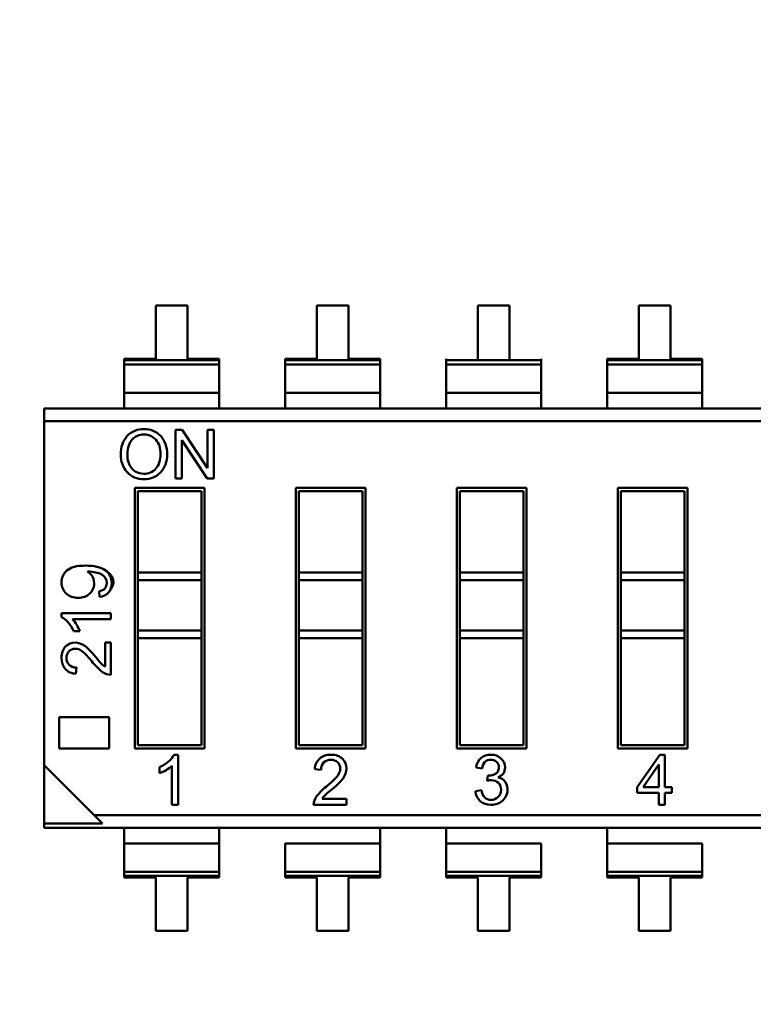
# Model space of a CAD drawing. Units: inches. Extents: x 2 to 86, y 1 to 67.
# Drawn here: x 8.8 to 9.1, y 31.5 to 31.9 of the extents above; entities that cross this region are included whole.
import ezdxf

# ---------------------------------------------------------------- set-up
doc = ezdxf.new("R2010")
doc.units = ezdxf.units.IN
doc.header["$LTSCALE"] = 4
doc.header["$MEASUREMENT"] = 0
doc.layers.add('Dimension (ANSI)', color=7, linetype='Continuous', lineweight=25)
doc.layers.add('Visible (ANSI)', color=7, linetype='Continuous', lineweight=50)
doc.styles.add('Note Text (ANSI)', font='tahoma.ttf')
doc.dimstyles.new('Default (ANSI)', dxfattribs={"dimscale": 4, "dimtxt": 0.1200000047683716, "dimasz": 0.0984251946210861, "dimexe": 0.125, "dimexo": 0.0625, "dimgap": 0.031496062992126, "dimtad": 0, "dimtih": 1, "dimtoh": 1, "dimrnd": 1e-08, "dimzin": 0, "dimdsep": 46, "dimtxsty": 'Note Text (ANSI)', "dimcen": 0.09, "dimdle": 0.3937007874015748, "dimclrd": 256, "dimclre": 256, "dimclrt": 256, "dimadec": 0, "dimazin": 1, "dimtfac": 1, "dimtofl": 0, "dimtmove": 0, "dimatfit": 3, "dimfxl": 1, "dimtolj": 1, "dimtzin": 4, "dimlwd": -1, "dimlwe": -1, "dimarcsym": 0})

# ---------------------------------------------------------------- blocks, each defined once
blk = doc.blocks.new('*D11')
at = {"layer": 'Defpoints', "color": 0, "transparency": 16777216}
for p in [(7.870572942981208, 47.78762343806802), (4.132510140539631, 27.28762343806805), (9.937906276314537, 27.28762343806805)]:
    blk.add_point(p, dxfattribs=at)
at = {"layer": 'Dimension (ANSI)', "transparency": 16777216}
for p, q in [((7.620572942981208, 47.78762343806802), (3.632510140539626, 47.78762343806802)), ((4.132510140539626, 47.39392265958367), (4.132510140539627, 39.85655943472071)), ((4.132510140539631, 27.68132421655239), (4.132510140539627, 39.10460434597992)), ((9.687906276314537, 27.28762343806805), (3.632510140539631, 27.28762343806805))]:
    blk.add_line(p, q, dxfattribs=at)
for points in [[(4.066893344125569, 47.39392265958367), (4.198126936953683, 47.39392265958367), (4.132510140539626, 47.78762343806802)], [(4.066893344125572, 27.68132421655239), (4.198126936953689, 27.68132421655239), (4.132510140539631, 27.28762343806805)]]:
    blk.add_solid(points, dxfattribs=at)
at = {"layer": 'Dimension (ANSI)', "transparency": 16777216, "insert": (3.344652491757897, 39.73057518275221), "char_height": 0.4800000190734865, "attachment_point": 1, "style": 'Note Text (ANSI)'}
blk.add_mtext('\\A1;30.75', dxfattribs=at)
blk = doc.blocks.new('*D12')
at = {"layer": 'Defpoints', "color": 0, "transparency": 16777216}
for p in [(5.481225043454905, 47.45429010473471), (9.165906276314534, 47.45429010473471), (9.164572942981202, 27.62095677140138)]:
    blk.add_point(p, dxfattribs=at)
at = {"layer": 'Dimension (ANSI)', "transparency": 16777216}
for p, q in [((8.915906276314532, 47.45429010473471), (4.981225043454906, 47.45429010473471)), ((5.481225043454905, 47.06058932625036), (5.481225043454909, 37.91360098243844)), ((5.481225043454911, 28.01465754988571), (5.481225043454909, 37.16164589369764)), ((8.914572942981206, 27.62095677140138), (4.981225043454911, 27.62095677140138))]:
    blk.add_line(p, q, dxfattribs=at)
for points in [[(5.415608247040847, 47.06058932625036), (5.546841839868964, 47.06058932625036), (5.481225043454905, 47.45429010473471)], [(5.415608247040853, 28.01465754988571), (5.546841839868967, 28.01465754988571), (5.481225043454911, 27.62095677140138)]]:
    blk.add_solid(points, dxfattribs=at)
at = {"layer": 'Dimension (ANSI)', "transparency": 16777216, "insert": (4.695301578753656, 37.78761673046993), "char_height": 0.4800000190734865, "attachment_point": 1, "style": 'Note Text (ANSI)'}
blk.add_mtext('\\A1;29.75', dxfattribs=at)

msp = doc.modelspace()

# ---------------------------------------------------------------- linework, layer by layer
at = {"layer": 'Visible (ANSI)'}
for p, q in [((8.84838798000258, 31.74396328777447), (8.835117302837222, 31.74396328545415)), ((8.84838798000258, 31.74396328777447), (8.835117302837222, 31.74396328545415)), ((8.835117302837222, 31.74396328545415), (8.835117306750506, 31.72158191499953)), ((8.835117302837222, 31.74396328545415), (8.835117306750506, 31.72158191499953)), ((8.84838798391586, 31.72158191731985), (8.84838798000258, 31.74396328777447)), ((8.915803020002574, 31.74396329956169), (8.90253234283722, 31.74396329724137)), ((8.915803020002574, 31.74396329956169), (8.90253234283722, 31.74396329724137)), ((8.90253234283722, 31.74396329724137), (8.902532346750505, 31.72158192678675)), ((8.90253234283722, 31.74396329724137), (8.902532346750505, 31.72158192678675)), ((8.91580302391586, 31.72158192910707), (8.915803020002574, 31.74396329956169)), ((8.91580302391586, 31.72158192910707), (8.915803020002574, 31.74396329956169)), ((8.983218060002574, 31.7439633113489), (8.96994738283722, 31.74396330902859)), ((8.96994738283722, 31.74396330902859), (8.969947386750501, 31.72158193857397)), ((8.983218063915857, 31.72158194089429), (8.983218060002574, 31.7439633113489)), ((9.050633100002573, 31.74396332313613), (9.037362422837221, 31.74396332081581)), ((9.050633100002573, 31.74396332313613), (9.037362422837221, 31.74396332081581)), ((9.037362422837221, 31.74396332081581), (9.037362426750503, 31.72158195036119)), ((9.037362422837221, 31.74396332081581), (9.037362426750503, 31.72158195036119)), ((9.050633103915857, 31.72158195268151), (9.050633100002573, 31.74396332313613)), ((9.050633103915857, 31.72158195268151), (9.050633100002573, 31.74396332313613)), ((8.835117306750506, 31.72158191499953), (8.82184662958515, 31.72158191267921)), ((8.82184662958515, 31.72158191267921), (8.821846629693882, 31.7209600615397)), ((8.82184662958515, 31.72158191267921), (8.821846629693882, 31.7209600615397)), ((8.821846629693882, 31.7209600615397), (8.861658661189942, 31.72096006850064)), ((8.821846629693882, 31.7209600615397), (8.861658661189942, 31.72096006850064)), ((8.821846629693882, 31.7209600615397), (8.821846629988357, 31.71927584509997)), ((8.821846629693882, 31.7209600615397), (8.821846629988357, 31.71927584509997)), ((8.821846629988357, 31.71927584509997), (8.861658661484418, 31.71927585206093)), ((8.821846629988357, 31.71927584509997), (8.861658661484418, 31.71927585206093)), ((8.821846632071265, 31.70736300792052), (8.821846629988357, 31.71927584509996)), ((8.821846632071265, 31.70736300792052), (8.821846629988357, 31.71927584509996)), ((8.861658661081213, 31.72158191964018), (8.84838798391586, 31.72158191731985)), ((8.861658661189942, 31.72096006850064), (8.861658661081213, 31.72158191964018)), ((8.861658661189942, 31.72096006850064), (8.861658661081213, 31.72158191964018)), ((8.861658661484418, 31.71927585206093), (8.861658661189942, 31.72096006850064)), ((8.861658661484418, 31.71927585206093), (8.861658661189942, 31.72096006850064)), ((8.861658663567324, 31.70736301488148), (8.861658661484418, 31.71927585206093)), ((8.861658663567324, 31.70736301488148), (8.861658661484418, 31.71927585206093)), ((8.902532346750505, 31.72158192678675), (8.889261669585151, 31.72158192446643)), ((8.889261669585151, 31.72158192446643), (8.889261669693877, 31.7209600733269)), ((8.889261669585151, 31.72158192446643), (8.889261669693877, 31.7209600733269)), ((8.889261669693877, 31.7209600733269), (8.92907370118994, 31.72096008028786)), ((8.889261669693877, 31.7209600733269), (8.92907370118994, 31.72096008028786)), ((8.889261669693877, 31.7209600733269), (8.889261669988358, 31.71927585688719)), ((8.889261669693877, 31.7209600733269), (8.889261669988358, 31.71927585688719)), ((8.889261669988358, 31.71927585688719), (8.929073701484416, 31.71927586384815)), ((8.889261669988358, 31.71927585688719), (8.929073701484416, 31.71927586384815)), ((8.889261672071262, 31.70736301970774), (8.889261669988356, 31.71927585688718)), ((8.889261672071262, 31.70736301970774), (8.889261669988356, 31.71927585688718)), ((8.929073701081213, 31.7215819314274), (8.91580302391586, 31.72158192910707)), ((8.92907370118994, 31.72096008028786), (8.929073701081213, 31.7215819314274)), ((8.92907370118994, 31.72096008028786), (8.929073701081213, 31.7215819314274)), ((8.929073701484416, 31.71927586384815), (8.92907370118994, 31.72096008028786)), ((8.929073701484416, 31.71927586384815), (8.92907370118994, 31.72096008028786)), ((8.929073703567324, 31.7073630266687), (8.929073701484416, 31.71927586384815)), ((8.929073703567324, 31.7073630266687), (8.929073701484416, 31.71927586384815)), ((8.956676709585148, 31.72158193625365), (8.956676709693877, 31.72096008511412)), ((8.956676709693877, 31.72096008511412), (8.99648874118994, 31.72096009207507)), ((8.956676709693877, 31.72096008511412), (8.956676709988352, 31.71927586867441)), ((8.956676709693877, 31.72096008511412), (8.956676709988352, 31.71927586867441)), ((8.956676709988352, 31.71927586867441), (8.996488741484418, 31.71927587563537)), ((8.956676709988352, 31.71927586867441), (8.996488741484418, 31.71927587563537)), ((8.956676712071262, 31.70736303149496), (8.956676709988352, 31.7192758686744)), ((8.956676712071262, 31.70736303149496), (8.956676709988352, 31.7192758686744)), ((8.99648874118994, 31.72096009207507), (8.996488741081208, 31.72158194321461)), ((8.996488741484418, 31.71927587563537), (8.99648874118994, 31.72096009207507)), ((8.996488741484418, 31.71927587563537), (8.99648874118994, 31.72096009207507)), ((8.996488743567324, 31.70736303845592), (8.996488741484418, 31.71927587563535)), ((8.996488743567324, 31.70736303845592), (8.996488741484418, 31.71927587563535)), ((9.037362426750503, 31.72158195036119), (9.024091749585148, 31.72158194804087)), ((9.024091749585148, 31.72158194804087), (9.024091749693877, 31.72096009690135)), ((9.024091749585148, 31.72158194804087), (9.024091749693877, 31.72096009690135)), ((9.024091749693877, 31.72096009690135), (9.063903781189936, 31.7209601038623)), ((9.024091749693877, 31.72096009690135), (9.063903781189936, 31.7209601038623)), ((9.024091749693877, 31.72096009690135), (9.024091749988353, 31.71927588046163)), ((9.024091749693877, 31.72096009690135), (9.024091749988353, 31.71927588046163)), ((9.024091749988353, 31.71927588046163), (9.063903781484415, 31.71927588742259)), ((9.024091749988353, 31.71927588046163), (9.063903781484415, 31.71927588742259)), ((9.02409175207126, 31.70736304328218), (9.024091749988353, 31.71927588046162)), ((9.02409175207126, 31.70736304328218), (9.024091749988353, 31.71927588046162)), ((9.06390378108121, 31.72158195500183), (9.050633103915857, 31.72158195268151)), ((9.063903781189936, 31.7209601038623), (9.06390378108121, 31.72158195500183)), ((9.063903781189936, 31.7209601038623), (9.06390378108121, 31.72158195500183)), ((9.063903781484415, 31.71927588742259), (9.063903781189936, 31.7209601038623)), ((9.063903781484415, 31.71927588742259), (9.063903781189936, 31.7209601038623)), ((9.063903783567323, 31.70736305024314), (9.063903781484415, 31.71927588742257)), ((9.063903783567323, 31.70736305024314), (9.063903781484415, 31.71927588742257)), ((8.821846632071262, 31.70736300792053), (8.861658663567324, 31.70736301488148)), ((8.821846632071262, 31.70736300792053), (8.821846633217017, 31.70081005574344)), ((8.861658664713083, 31.70081006270439), (8.861658663567324, 31.70736301488148)), ((8.889261672071262, 31.70736301970774), (8.929073703567324, 31.7073630266687)), ((8.889261672071262, 31.70736301970774), (8.889261673217018, 31.70081006753066)), ((8.929073704713076, 31.70081007449161), (8.929073703567324, 31.7073630266687)), ((8.956676712071262, 31.70736303149496), (8.996488743567324, 31.70736303845592)), ((8.956676712071262, 31.70736303149496), (8.956676713217014, 31.70081007931788)), ((8.996488744713078, 31.70081008627884), (8.996488743567324, 31.70736303845592)), ((9.02409175207126, 31.70736304328218), (9.063903783567323, 31.70736305024314)), ((9.02409175207126, 31.70736304328218), (9.024091753217014, 31.70081009110511)), ((9.063903784713078, 31.70081009806606), (9.063903783567323, 31.70736305024314)), ((8.788404526760324, 31.70081004989623), (9.365413569909922, 31.70081015078367)), ((8.788404527688455, 31.69550177903009), (8.788404526760324, 31.70081004989623)), ((8.788404527688455, 31.69550177903009), (8.788404526760324, 31.70081004989623)), ((8.788404527688455, 31.69550177903009), (9.344475122544088, 31.69550187625656)), ((8.788404527688455, 31.69550177903009), (9.344475122544088, 31.69550187625656)), ((8.788404527688455, 31.69550177903009), (8.788404552892228, 31.55135300338705)), ((8.788404527688455, 31.69550177903009), (8.788404552892228, 31.55135300338705)), ((8.843454653207774, 31.69180536822366), (8.846192937886617, 31.69180536870243)), ((8.843454656757604, 31.67150269513967), (8.843454653207774, 31.69180536822366)), ((8.846192937886617, 31.69180536870243), (8.856853970582774, 31.67579346914523)), ((8.856862406519005, 31.69180537056794), (8.859421226451474, 31.69180537101534)), ((8.85686240931817, 31.67579602148674), (8.856862406519005, 31.69180537056794)), ((8.859421226451474, 31.69180537101534), (8.859421230001306, 31.67150269793135)), ((8.846001895520414, 31.68751067136497), (8.846001898319338, 31.67150269558504)), ((8.856665577766346, 31.67150269744954), (8.84600949885181, 31.68751297033887)), ((8.846001898319338, 31.67150269558504), (8.843454656757604, 31.67150269513967)), ((8.859421230001306, 31.67150269793135), (8.856665577766346, 31.67150269744954)), ((8.826358669277237, 31.66750065684731), (8.855554159041017, 31.66750066195202)), ((8.826358688350261, 31.5584156905481), (8.826358669277237, 31.66750065684731)), ((8.854241823312467, 31.66618832576455), (8.827671005464701, 31.66618832111876)), ((8.854241823312467, 31.66618832576455), (8.827671005464701, 31.66618832111876)), ((8.827671005464701, 31.66618832111876), (8.827671011439806, 31.63201469399015)), ((8.827671005464701, 31.66618832111876), (8.827671011439806, 31.63201469399015)), ((8.854241829287577, 31.63201469863594), (8.854241823312467, 31.66618832576455)), ((8.854241829287577, 31.63201469863594), (8.854241823312467, 31.66618832576455)), ((8.855554159041017, 31.66750066195202), (8.855554178114039, 31.5584156956528)), ((8.893773709277239, 31.66750066863453), (8.922969199041017, 31.66750067373923)), ((8.893773728350258, 31.55841570233532), (8.893773709277239, 31.66750066863453)), ((8.921656863312467, 31.66618833755177), (8.8950860454647, 31.66618833290598)), ((8.921656863312467, 31.66618833755177), (8.8950860454647, 31.66618833290598)), ((8.8950860454647, 31.66618833290598), (8.895086051439806, 31.63201470577738)), ((8.8950860454647, 31.66618833290598), (8.895086051439806, 31.63201470577738)), ((8.921656869287572, 31.63201471042316), (8.921656863312467, 31.66618833755177)), ((8.921656869287572, 31.63201471042316), (8.921656863312467, 31.66618833755177)), ((8.922969199041017, 31.66750067373923), (8.922969218114037, 31.55841570744002)), ((8.96118874927724, 31.66750068042175), (8.990384239041015, 31.66750068552645)), ((8.961188768350258, 31.55841571412254), (8.96118874927724, 31.66750068042175)), ((8.989071903312468, 31.66618834933899), (8.9625010854647, 31.6661883446932)), ((8.989071903312468, 31.66618834933899), (8.9625010854647, 31.6661883446932)), ((8.9625010854647, 31.6661883446932), (8.962501091439805, 31.63201471756459)), ((8.9625010854647, 31.6661883446932), (8.962501091439805, 31.63201471756459)), ((8.989071909287574, 31.63201472221038), (8.989071903312468, 31.66618834933899)), ((8.989071909287574, 31.63201472221038), (8.989071903312468, 31.66618834933899)), ((8.990384239041015, 31.66750068552645), (8.990384258114037, 31.55841571922724)), ((9.028603789277234, 31.66750069220896), (9.057799279041015, 31.66750069731367)), ((9.028603789277234, 31.66750069220896), (9.057799279041015, 31.66750069731367)), ((9.028603808350258, 31.55841572590976), (9.028603789277234, 31.66750069220896)), ((9.028603808350258, 31.55841572590976), (9.028603789277234, 31.66750069220896)), ((9.056486943312462, 31.66618836112621), (9.029916125464696, 31.66618835648042)), ((9.029916125464696, 31.66618835648042), (9.029916131439805, 31.63201472935181)), ((9.029916125464696, 31.66618835648042), (9.029916131439805, 31.63201472935181)), ((9.056486949287573, 31.63201473399761), (9.056486943312462, 31.66618836112621)), ((9.056486949287573, 31.63201473399761), (9.056486943312462, 31.66618836112621)), ((9.057799279041015, 31.66750069731367), (9.057799298114038, 31.55841573101446)), ((9.057799279041015, 31.66750069731367), (9.057799298114038, 31.55841573101446)), ((8.827671011439806, 31.63201469399015), (8.854241829287577, 31.63201469863594)), ((8.827671011996685, 31.62882973147046), (8.827671011439806, 31.63201469399015)), ((8.827671011996685, 31.62882973147046), (8.827671011439806, 31.63201469399015)), ((8.854241829844453, 31.62882973611625), (8.854241829287577, 31.63201469863594)), ((8.854241829844453, 31.62882973611625), (8.854241829287577, 31.63201469863594)), ((8.895086051439806, 31.63201470577738), (8.921656869287572, 31.63201471042316)), ((8.895086051996682, 31.62882974325768), (8.895086051439806, 31.63201470577738)), ((8.921656869844451, 31.62882974790348), (8.921656869287572, 31.63201471042316)), ((8.962501091439805, 31.63201471756459), (8.989071909287574, 31.63201472221038)), ((8.962501091996682, 31.62882975504491), (8.962501091439805, 31.63201471756459)), ((8.98907190984445, 31.62882975969069), (8.989071909287572, 31.63201472221037)), ((9.029916131439805, 31.63201472935181), (9.056486949287573, 31.63201473399761)), ((9.029916131996679, 31.62882976683213), (9.029916131439805, 31.63201472935181)), ((9.056486949844448, 31.62882977147791), (9.056486949287573, 31.63201473399759)), ((8.827671011996685, 31.62882973147047), (8.854241829844453, 31.62882973611625)), ((8.827671011996685, 31.62882973147047), (8.854241829844453, 31.62882973611625)), ((8.827671011996685, 31.62882973147047), (8.827671015672127, 31.60780863414763)), ((8.827671011996685, 31.62882973147047), (8.827671015672127, 31.60780863414763)), ((8.854241833519898, 31.60780863879342), (8.854241829844453, 31.62882973611625)), ((8.854241833519898, 31.60780863879342), (8.854241829844453, 31.62882973611625)), ((8.895086051996682, 31.62882974325768), (8.921656869844451, 31.62882974790348)), ((8.895086051996682, 31.62882974325768), (8.895086055672127, 31.60780864593486)), ((8.895086051996682, 31.62882974325768), (8.895086055672127, 31.60780864593486)), ((8.921656873519895, 31.60780865058065), (8.921656869844451, 31.62882974790348)), ((8.921656873519895, 31.60780865058065), (8.921656869844451, 31.62882974790348)), ((8.962501091996682, 31.62882975504491), (8.989071909844451, 31.6288297596907)), ((8.962501091996682, 31.62882975504491), (8.962501095672124, 31.60780865772207)), ((8.962501091996682, 31.62882975504491), (8.962501095672124, 31.60780865772207)), ((8.989071913519895, 31.60780866236786), (8.989071909844451, 31.6288297596907)), ((8.989071913519895, 31.60780866236786), (8.989071909844451, 31.6288297596907)), ((9.029916131996679, 31.62882976683213), (9.056486949844448, 31.62882977147793)), ((9.029916131996679, 31.62882976683213), (9.029916135672128, 31.60780866950929)), ((9.029916131996679, 31.62882976683213), (9.029916135672128, 31.60780866950929)), ((9.05648695351989, 31.60780867415508), (9.056486949844448, 31.62882977147793)), ((9.05648695351989, 31.60780867415508), (9.056486949844448, 31.62882977147793)), ((8.811575627836964, 31.6218352136325), (8.811376433564275, 31.62424897437761)), ((8.795692848749843, 31.61502746807333), (8.816338705517717, 31.61502747168317)), ((8.795692849036662, 31.61338704812582), (8.795692848749843, 31.61502746807333)), ((8.816338705517717, 31.61502747168317), (8.816338705959213, 31.61250239669254)), ((8.816338705959213, 31.61250239669254), (8.800262590473755, 31.6125023938817)), ((8.803303226904468, 31.60744052714674), (8.800866031553811, 31.60744052672061)), ((8.827671015672127, 31.60780863414763), (8.854241833519898, 31.60780863879342)), ((8.827671015672127, 31.60780863414763), (8.854241833519898, 31.60780863879342)), ((8.827671016229006, 31.60462367162795), (8.827671015672127, 31.60780863414763)), ((8.827671016229006, 31.60462367162795), (8.827671015672127, 31.60780863414763)), ((8.854241834076772, 31.60462367627373), (8.854241833519898, 31.60780863879342)), ((8.854241834076772, 31.60462367627373), (8.854241833519898, 31.60780863879342)), ((8.895086055672127, 31.60780864593486), (8.921656873519895, 31.60780865058065)), ((8.895086055672127, 31.60780864593486), (8.921656873519895, 31.60780865058065)), ((8.895086056229003, 31.60462368341516), (8.895086055672127, 31.60780864593486)), ((8.895086056229003, 31.60462368341516), (8.895086055672127, 31.60780864593486)), ((8.921656874076772, 31.60462368806096), (8.921656873519895, 31.60780865058064)), ((8.921656874076772, 31.60462368806096), (8.921656873519895, 31.60780865058064)), ((8.962501095672124, 31.60780865772207), (8.989071913519895, 31.60780866236786)), ((8.962501095672124, 31.60780865772207), (8.989071913519895, 31.60780866236786)), ((8.962501096229003, 31.60462369520239), (8.962501095672124, 31.60780865772207)), ((8.962501096229003, 31.60462369520239), (8.962501095672124, 31.60780865772207)), ((8.989071914076773, 31.60462369984818), (8.989071913519895, 31.60780866236786)), ((8.989071914076773, 31.60462369984818), (8.989071913519895, 31.60780866236786)), ((9.029916135672128, 31.60780866950929), (9.05648695351989, 31.60780867415508)), ((9.029916135672128, 31.60780866950929), (9.05648695351989, 31.60780867415508)), ((9.029916136229, 31.60462370698961), (9.029916135672128, 31.60780866950929)), ((9.029916136229, 31.60462370698961), (9.029916135672128, 31.60780866950929)), ((9.05648695407677, 31.6046237116354), (9.05648695351989, 31.60780867415508)), ((9.05648695407677, 31.6046237116354), (9.05648695351989, 31.60780867415508)), ((8.813901514074065, 31.59268260811492), (8.81390151230705, 31.6027887667201)), ((8.81390151230705, 31.6027887667201), (8.816338707657597, 31.60278876714623)), ((8.813901514074065, 31.59268260811492), (8.81390151230705, 31.6027887667201)), ((8.81390151230705, 31.6027887667201), (8.816338707657597, 31.60278876714623)), ((8.816338707657597, 31.60278876714623), (8.816338710036861, 31.58918097884953)), ((8.827671016229006, 31.60462367162795), (8.854241834076772, 31.60462367627373)), ((8.827671016229006, 31.60462367162795), (8.82767102407881, 31.55972802673556)), ((8.827671016229006, 31.60462367162795), (8.82767102407881, 31.55972802673556)), ((8.85424184192658, 31.55972803138135), (8.854241834076772, 31.60462367627373)), ((8.85424184192658, 31.55972803138135), (8.854241834076772, 31.60462367627373)), ((8.895086056229003, 31.60462368341516), (8.921656874076772, 31.60462368806096)), ((8.895086056229003, 31.60462368341516), (8.921656874076772, 31.60462368806096)), ((8.895086056229003, 31.60462368341516), (8.895086064078807, 31.55972803852277)), ((8.895086056229003, 31.60462368341516), (8.895086064078807, 31.55972803852277)), ((8.921656881926577, 31.55972804316857), (8.921656874076772, 31.60462368806096)), ((8.921656881926577, 31.55972804316857), (8.921656874076772, 31.60462368806096)), ((8.962501096229003, 31.60462369520239), (8.989071914076773, 31.60462369984818)), ((8.962501096229003, 31.60462369520239), (8.962501104078807, 31.55972805031)), ((8.962501096229003, 31.60462369520239), (8.962501104078807, 31.55972805031)), ((8.989071921926575, 31.55972805495579), (8.989071914076773, 31.60462369984818)), ((8.989071921926575, 31.55972805495579), (8.989071914076773, 31.60462369984818)), ((9.029916136229, 31.60462370698961), (9.05648695407677, 31.60462371163539)), ((9.029916136229, 31.60462370698961), (9.029916144078806, 31.55972806209722)), ((9.029916136229, 31.60462370698961), (9.029916144078806, 31.55972806209722)), ((9.056486961926575, 31.55972806674301), (9.05648695407677, 31.60462371163539)), ((9.056486961926575, 31.55972806674301), (9.05648695407677, 31.60462371163539)), ((8.80192644853102, 31.59226078374893), (8.80163351685148, 31.58966540499504)), ((8.794695654540266, 31.57147117940967), (8.815682862872947, 31.5714711830792)), ((8.794695656822965, 31.55841568501196), (8.794695654540266, 31.57147117940967)), ((8.815682862872947, 31.5714711830792), (8.81568286515564, 31.55841568868148)), ((8.81568286515564, 31.55841568868148), (8.794695656822965, 31.55841568501196)), ((8.855554178114039, 31.5584156956528), (8.826358688350261, 31.5584156905481)), ((8.82767102407881, 31.55972802673556), (8.854241841926578, 31.55972803138135)), ((8.82767102407881, 31.55972802673556), (8.854241841926578, 31.55972803138135)), ((8.922969218114037, 31.55841570744002), (8.893773728350258, 31.55841570233532)), ((8.895086064078807, 31.55972803852277), (8.921656881926577, 31.55972804316857)), ((8.990384258114037, 31.55841571922724), (8.961188768350258, 31.55841571412254)), ((8.962501104078807, 31.55972805031), (8.989071921926575, 31.55972805495579)), ((8.962501104078807, 31.55972805031), (8.989071921926575, 31.55972805495579)), ((9.057799298114038, 31.55841573101446), (9.028603808350258, 31.55841572590976)), ((9.057799298114038, 31.55841573101446), (9.028603808350258, 31.55841572590976)), ((9.029916144078806, 31.55972806209722), (9.056486961926575, 31.55972806674301)), ((8.842794884779499, 31.5557358650678), (8.844463234692071, 31.5557358653595)), ((8.844463234692071, 31.5557358653595), (8.84446323836337, 31.53473849003141)), ((9.036662180663056, 31.54213280893172), (9.046217870050704, 31.5557359006354)), ((9.036662180663056, 31.54213280893172), (9.046217870050704, 31.5557359006354)), ((9.046217870050704, 31.5557359006354), (9.048337365592802, 31.55573590100599)), ((9.048337365592802, 31.55573590100599), (9.048337367971243, 31.54213281097308)), ((8.788404552892228, 31.55135300338705), (8.788404557164187, 31.526920239166)), ((8.788404552892228, 31.55135300338705), (8.788404557164187, 31.526920239166)), ((8.788404552892228, 31.55135300338705), (8.809343004847182, 31.53041455875408)), ((8.788404552892228, 31.55135300338705), (8.809343004847182, 31.53041455875408)), ((8.836747117699776, 31.54799591209461), (8.836747117266388, 31.55047460339327)), ((8.841895171176517, 31.53473848958241), (8.841895168317823, 31.55108831872547)), ((8.90437119498637, 31.54939614616639), (8.901731627036904, 31.54969406533212)), ((8.90437119498637, 31.54939614616639), (8.901731627036904, 31.54969406533212)), ((8.97176160501579, 31.54993583137406), (8.969242388586911, 31.55039866370451)), ((9.045749759623083, 31.5516786895485), (9.039182823666518, 31.54213280937244)), ((9.045756852212342, 31.54213281052188), (9.045756850543675, 31.55167648603595)), ((8.973935162341522, 31.54481537806082), (8.974233952730485, 31.5470299450422)), ((8.968972892752195, 31.54051513347366), (8.971497967681364, 31.54086665247535)), ((9.036662181079697, 31.53974987326574), (9.036662180663056, 31.54213280893172)), ((9.039182823666518, 31.54213280937244), (9.045756852212342, 31.54213281052188)), ((9.048337367971243, 31.54213281097308), (9.051175336578462, 31.54213281146928)), ((9.051175336578462, 31.54213281146928), (9.051175336995103, 31.5397498758033)), ((8.904800201379034, 31.53721719187973), (8.915078428518928, 31.53721719367683)), ((8.915078428518928, 31.53721719367683), (8.915078428952318, 31.53473850237817)), ((9.04575685262899, 31.5397498748559), (9.036662181079697, 31.53974987326574)), ((9.04575685262899, 31.5397498748559), (9.036662181079697, 31.53974987326574)), ((9.0457568535052, 31.53473852522671), (9.04575685262899, 31.5397498748559)), ((9.051175336995103, 31.5397498758033), (9.048337368387886, 31.53974987530709)), ((9.048337368387886, 31.53974987530709), (9.0483373692641, 31.53473852567791)), ((8.84446323836337, 31.53473849003141), (8.841895171176517, 31.53473848958241)), ((8.915078428952318, 31.53473850237817), (8.901238953000163, 31.5347384999584)), ((9.0483373692641, 31.53473852567791), (9.0457568535052, 31.53473852522671)), ((8.809343004847182, 31.53041455875408), (9.365413599702816, 31.53041465598056)), ((8.809343004847182, 31.53041455875408), (9.365413599702816, 31.53041465598056)), ((8.809343004847182, 31.53041455875408), (8.812837321385295, 31.52692024343791)), ((8.809343004847182, 31.53041455875408), (8.812837321385295, 31.52692024343791)), ((8.788404557164187, 31.526920239166), (8.812837321385446, 31.52692024343796)), ((8.788404557164187, 31.526920239166), (8.812837321385446, 31.52692024343796)), ((8.788404557481348, 31.52510628422695), (8.788404557164187, 31.526920239166)), ((8.788404557481348, 31.52510628422695), (8.788404557164187, 31.526920239166)), ((9.365413600630944, 31.52510638511441), (8.788404557481348, 31.52510628422695)), ((8.821846663938041, 31.52510629007415), (8.821846665083795, 31.51855333789706)), ((8.861658696579857, 31.51855334485802), (8.861658695434102, 31.52510629703511)), ((8.929073736579856, 31.51855335664524), (8.929073735434102, 31.52510630882233)), ((8.956676743938036, 31.52510631364859), (8.956676745083794, 31.5185533614715)), ((9.024091783938037, 31.52510632543581), (9.024091785083794, 31.51855337325872)), ((8.821846665083795, 31.51855333789706), (8.861658696579857, 31.51855334485802)), ((8.821846667166703, 31.50664050071763), (8.821846665083795, 31.51855333789706)), ((8.821846667166703, 31.50664050071763), (8.821846665083795, 31.51855333789706)), ((8.861658698662762, 31.50664050767858), (8.861658696579857, 31.51855334485802)), ((8.861658698662762, 31.50664050767858), (8.861658696579857, 31.51855334485802)), ((8.889261705083793, 31.51855334968428), (8.929073736579856, 31.51855335664524)), ((8.889261707166701, 31.50664051250485), (8.889261705083793, 31.51855334968428)), ((8.929073738662762, 31.50664051946581), (8.929073736579856, 31.51855335664524)), ((8.929073738662762, 31.50664051946581), (8.929073736579856, 31.51855335664524)), ((8.956676745083794, 31.5185533614715), (8.996488776579854, 31.51855336843246)), ((8.956676747166698, 31.50664052429207), (8.956676745083794, 31.5185533614715)), ((8.956676747166698, 31.50664052429207), (8.956676745083794, 31.5185533614715)), ((8.996488778662762, 31.50664053125302), (8.996488776579854, 31.51855336843246)), ((9.024091785083794, 31.51855337325872), (9.063903816579852, 31.51855338021968)), ((9.024091787166697, 31.50664053607929), (9.024091785083794, 31.51855337325872)), ((9.024091787166697, 31.50664053607929), (9.024091785083794, 31.51855337325872)), ((9.06390381866276, 31.50664054304024), (9.063903816579852, 31.51855338021968)), ((8.821846667166703, 31.50664050071762), (8.861658698662762, 31.50664050767857)), ((8.821846667166703, 31.50664050071762), (8.861658698662762, 31.50664050767857)), ((8.821846667166703, 31.50664050071762), (8.821846667461179, 31.5049562842779)), ((8.821846667166703, 31.50664050071762), (8.821846667461179, 31.5049562842779)), ((8.861658698957243, 31.50495629123887), (8.821846667461179, 31.5049562842779)), ((8.861658698957243, 31.50495629123887), (8.821846667461179, 31.5049562842779)), ((8.821846667461179, 31.5049562842779), (8.821846667569908, 31.50433443313838)), ((8.821846667461179, 31.5049562842779), (8.821846667569908, 31.50433443313838)), ((8.821846667569908, 31.50433443313838), (8.835117344735261, 31.5043344354587)), ((8.835117344735261, 31.5043344354587), (8.835117348648545, 31.48195306500408)), ((8.848388021900616, 31.50433443777901), (8.86165869906597, 31.50433444009933)), ((8.848388025813898, 31.48195306732439), (8.848388021900616, 31.50433443777901)), ((8.861658698957243, 31.50495629123887), (8.861658698662762, 31.50664050767857)), ((8.861658698957243, 31.50495629123887), (8.861658698662762, 31.50664050767857)), ((8.86165869906597, 31.50433444009933), (8.861658698957243, 31.50495629123887)), ((8.86165869906597, 31.50433444009933), (8.861658698957243, 31.50495629123887)), ((8.889261707166701, 31.50664051250484), (8.929073738662762, 31.50664051946579)), ((8.889261707166701, 31.50664051250484), (8.929073738662762, 31.50664051946579)), ((8.889261707166701, 31.50664051250484), (8.889261707461179, 31.50495629606512)), ((8.92907373895724, 31.50495630302608), (8.889261707461179, 31.50495629606512)), ((8.92907373895724, 31.50495630302608), (8.889261707461179, 31.50495629606512)), ((8.889261707461179, 31.50495629606512), (8.889261707569906, 31.50433444492561)), ((8.889261707569906, 31.50433444492561), (8.902532384735261, 31.50433444724591)), ((8.902532384735261, 31.50433444724591), (8.902532388648543, 31.4819530767913)), ((8.915803061900613, 31.50433444956623), (8.92907373906597, 31.50433445188655)), ((8.915803065813895, 31.48195307911161), (8.915803061900613, 31.50433444956623)), ((8.92907373895724, 31.50495630302608), (8.929073738662762, 31.50664051946579)), ((8.92907373895724, 31.50495630302608), (8.929073738662762, 31.50664051946579)), ((8.92907373906597, 31.50433445188655), (8.92907373895724, 31.50495630302608)), ((8.92907373906597, 31.50433445188655), (8.92907373895724, 31.50495630302608)), ((8.956676747166698, 31.50664052429205), (8.996488778662762, 31.50664053125301)), ((8.956676747166698, 31.50664052429205), (8.996488778662762, 31.50664053125301)), ((8.956676747166698, 31.50664052429205), (8.956676747461179, 31.50495630785234)), ((8.956676747166698, 31.50664052429205), (8.956676747461179, 31.50495630785234)), ((8.996488778957238, 31.5049563148133), (8.956676747461179, 31.50495630785234)), ((8.996488778957238, 31.5049563148133), (8.956676747461179, 31.50495630785234)), ((8.956676747461179, 31.50495630785234), (8.956676747569905, 31.50433445671282)), ((8.956676747461179, 31.50495630785234), (8.956676747569905, 31.50433445671282)), ((8.956676747569905, 31.50433445671282), (8.969947424735256, 31.50433445903314)), ((8.969947424735256, 31.50433445903314), (8.969947428648544, 31.48195308857852)), ((8.969947424735256, 31.50433445903314), (8.969947428648544, 31.48195308857852)), ((8.983218101900613, 31.50433446135345), (8.996488779065967, 31.50433446367377)), ((8.983218105813897, 31.48195309089884), (8.983218101900613, 31.50433446135345)), ((8.996488778957238, 31.5049563148133), (8.996488778662762, 31.50664053125301)), ((8.996488779065967, 31.50433446367377), (8.996488778957238, 31.5049563148133)), ((9.024091787166697, 31.50664053607928), (9.06390381866276, 31.50664054304023)), ((9.024091787166697, 31.50664053607928), (9.06390381866276, 31.50664054304023)), ((9.024091787166697, 31.50664053607928), (9.024091787461176, 31.50495631963956)), ((9.024091787166697, 31.50664053607928), (9.024091787461176, 31.50495631963956)), ((9.063903818957236, 31.50495632660052), (9.024091787461176, 31.50495631963956)), ((9.063903818957236, 31.50495632660052), (9.024091787461176, 31.50495631963956)), ((9.024091787461176, 31.50495631963956), (9.024091787569905, 31.50433446850004)), ((9.024091787461176, 31.50495631963956), (9.024091787569905, 31.50433446850004)), ((9.024091787569905, 31.50433446850004), (9.037362464735258, 31.50433447082035)), ((9.037362464735258, 31.50433447082035), (9.037362468648539, 31.48195310036574)), ((9.037362464735258, 31.50433447082035), (9.037362468648539, 31.48195310036574)), ((9.050633141900613, 31.50433447314068), (9.063903819065963, 31.50433447546099)), ((9.050633145813897, 31.48195310268606), (9.050633141900613, 31.50433447314068)), ((9.050633145813897, 31.48195310268606), (9.050633141900613, 31.50433447314068)), ((9.063903818957236, 31.50495632660052), (9.06390381866276, 31.50664054304023)), ((9.063903819065963, 31.50433447546099), (9.063903818957236, 31.50495632660052)), ((8.835117348648545, 31.48195306500408), (8.848388025813898, 31.48195306732439)), ((8.902532388648543, 31.4819530767913), (8.915803065813895, 31.48195307911161)), ((8.969947428648544, 31.48195308857852), (8.983218105813897, 31.48195309089884)), ((8.969947428648544, 31.48195308857852), (8.983218105813897, 31.48195309089884)), ((9.037362468648539, 31.48195310036574), (9.050633145813897, 31.48195310268606))]:
    msp.add_line(p, q, dxfattribs=at)
for centre, radius, start, end in [((8.829900096452503, 31.6828728053432), 0.009285245854226, 88.05779525838939, 136.3557813122048), ((8.829900096452503, 31.6828728053432), 0.009285245854226, 88.05779525838939, 136.3557813122048), ((8.830494456327132, 31.68295998157072), 0.0091969886708915, 43.22027488966628, 91.74256905572146), ((8.830380579414012, 31.67988818157813), 0.0064374793754881, 268.266519452284, 318.3862519904797), ((8.803626257606725, 31.62753086470131), 0.0057337519235428, 29.49279213314281, 58.80159562018603), ((8.80352402223177, 31.62750171214367), 0.0058400625228874, 312.9713004329262, 29.24788154934056), ((8.80352402223177, 31.62750171214367), 0.0058400625228873, 312.9713757746733, 29.24791214505276), ((8.811165470421717, 31.62751715846538), 0.0056967294291606, 274.1287970892042, 318.3004682355293), ((8.788685959572678, 31.6021041928246), 0.015560879417424, 20.05565079013606, 41.93037723013349), ((8.785335251227743, 31.57665847797022), 0.0293897767701584, 38.42099626666458, 48.1443140674107), ((8.827181826426488, 31.60896809311309), 0.0234784281035145, 216.7335810094497, 232.2974455991427), ((8.820575569413837, 31.60267979229617), 0.0120202623196181, 215.8424752513699, 236.2731834990928), ((8.801831529964275, 31.59585045222832), 0.0061882160976108, 221.8499165869418, 268.1663128047483), ((8.81652477342332, 31.5954170001591), 0.0062387964670637, 233.6242212277921, 268.2909800307788), ((8.908021981544321, 31.54949268082698), 0.0062935773251451, 131.8499165884356, 178.1663128050771), ((8.975608890285743, 31.54955088822779), 0.0064226993655379, 130.8936252306352, 172.4150075590384), ((8.831319926380074, 31.56286205457949), 0.0158258206106865, 290.0556507903481, 311.930377230059), ((8.976513061750472, 31.54949381635777), 0.0047719721684239, 137.8647332859725, 174.6852266930697), ((8.888503242684841, 31.56626982696529), 0.0298901702451634, 308.420996266408, 318.1443140672424), ((8.977935656592054, 31.54200746777365), 0.0042475483653248, 33.70101117970925, 81.35400625086432), ((8.921362964782418, 31.52371076751216), 0.0238781743254958, 126.7335810094561, 142.2974455990071), ((8.97718321434359, 31.54160988091736), 0.0057336217286597, 187.4480009025207, 221.3734988124378), ((8.976416196211707, 31.54107034416483), 0.0060327543774283, 311.3679186141388, 33.09833049607024), ((8.907581149473907, 31.53454926863686), 0.0063450188813646, 143.6242212273773, 178.2909800306784), ((8.914967598684841, 31.5304295033616), 0.0122249205884326, 125.8424752510932, 146.2731834989489), ((8.975383938404079, 31.54106261967037), 0.0064343801166903, 184.8810643302441, 227.4782744443642)]:
    msp.add_arc(centre, radius, start, end, dxfattribs=at)
msp.add_ellipse((8.55890766073717, 31.43758437001005), major_axis=(0.255218462725751, 0.1922019075047123), ratio=0.1256992355126727, start_param=0.0529552985099749, end_param=0.1664031501441566, dxfattribs=at)
for points, knots in [([(8.823146194027705, 31.67413677093108), (8.821368913773682, 31.67611667201602), (8.820477378802975, 31.67854234052914), (8.820477378301929, 31.68140798728607), (8.820477377719907, 31.6847367688724), (8.821380490177685, 31.68736505918718), (8.823180926491961, 31.68928127985865)], [0, 0, 0, 0, 0.481401192606, 0.481401192606, 0.481401192606, 1, 1, 1, 1]), ([(8.83516454047506, 31.68772399109004), (8.833848032565976, 31.68915117836689), (8.832195543359436, 31.68986130020038), (8.830207072855435, 31.68985435659049), (8.82819102652732, 31.68984731668763), (8.826530171972813, 31.68915070237401), (8.82522450919191, 31.68776451364966)], [0, 0, 0, 0, 0.5, 0.5, 0.5, 1, 1, 1, 1]), ([(8.837196544270833, 31.68925812556774), (8.839002634485336, 31.68733047226433), (8.839905883805187, 31.68478356073107), (8.83990588435693, 31.68162797972703), (8.839905884907738, 31.67847771402227), (8.838997120390461, 31.67594314366759), (8.837179179376818, 31.67403256804806)], [0, 0, 0, 0, 0.5005344943959374, 0.5005344943959374, 0.5005344943959374, 1, 1, 1, 1]), ([(8.837196544270835, 31.68925812556774), (8.839002770442576, 31.68733032715616), (8.839905883805274, 31.68478308575233), (8.83990588435693, 31.68162797972703), (8.839905884907571, 31.67847866288708), (8.83899698324822, 31.67594299953719), (8.837179179376841, 31.67403256804805)], [0, 0, 0, 0, 0.500572173184, 0.500572173184, 0.500572173184, 1, 1, 1, 1]), ([(8.82522450919191, 31.68776451364966), (8.823983347394316, 31.68644097339285), (8.823330897330536, 31.68444901587065), (8.82326715900057, 31.68178864108304), (8.82323565288434, 31.68047360698502), (8.823375951012743, 31.67931670371532), (8.823688053385782, 31.67831793127396), (8.823847654212459, 31.67780718569469), (8.824052149397833, 31.67732830819692), (8.824301538941905, 31.67688129878065), (8.825576411961814, 31.67459619798959), (8.827537846832538, 31.67345364782555), (8.830185843554077, 31.67345364828854)], [0, 0, 0, 0, 0.5, 0.5, 0.5, 0.75, 0.75, 0.75, 0.875, 0.875, 0.875, 1, 1, 1, 1]), ([(8.837179179376845, 31.67403256804804), (8.835365743582368, 31.67212095193927), (8.833053489548673, 31.67115534219902), (8.830214789882776, 31.67115534170269), (8.827257358336203, 31.67115534118559), (8.824933455018591, 31.67214641280037), (8.82314619402771, 31.67413677093108)], [0, 0, 0, 0, 0.4933221714577166, 0.4933221714577166, 0.4933221714577166, 1, 1, 1, 1]), ([(8.837179179376841, 31.67403256804805), (8.835361375506478, 31.67211634737356), (8.833039912342118, 31.67115534219665), (8.830214789882776, 31.67115534170269), (8.827285462086788, 31.67115534119051), (8.824929263468096, 31.67215108066177), (8.823146194027705, 31.67413677093108)], [0, 0, 0, 0, 0.4945104510160001, 0.4945104510160001, 0.4945104510160001, 1, 1, 1, 1]), ([(8.797637916675997, 31.62326472000696), (8.796343156435062, 31.62447160017054), (8.795692846827121, 31.62602414036429), (8.79569284649523, 31.62792234058925), (8.795692846162316, 31.62982639945691), (8.796436893493631, 31.63147267817717), (8.79791912984511, 31.63286703539171)], [0, 0, 0, 0, 0.4822376419170002, 0.4822376419170002, 0.4822376419170002, 1, 1, 1, 1]), ([(8.79791912984511, 31.63286703539171), (8.799441551951944, 31.63429355739318), (8.802103165455136, 31.63499034163562), (8.805903970354686, 31.63495738811906), (8.807689893375764, 31.63494190391363), (8.809253599116216, 31.63477461268165), (8.810595087576033, 31.63445551442313), (8.811265181642748, 31.63429611994736), (8.811879629025439, 31.63409888077853), (8.812438429724107, 31.63386379691662), (8.812717723371778, 31.63374629987437), (8.81298309569126, 31.63361935635819), (8.81323454668256, 31.63348296636807), (8.817931505417603, 31.63093528042702), (8.818659622222553, 31.62768347693326), (8.81541889709741, 31.62372755588679)], [0, 0, 0, 0, 0.5, 0.5, 0.5, 0.75, 0.75, 0.75, 0.875, 0.875, 0.875, 0.9375, 0.9375, 0.9375, 1, 1, 1, 1]), ([(8.797919129845178, 31.63286703539164), (8.799415927465553, 31.63426954703926), (8.8020190724518, 31.63495857154163), (8.805629103232693, 31.63495857217283), (8.80925547069977, 31.63495857280688), (8.812118961659053, 31.63431291002328), (8.81394251751493, 31.63304865611608), (8.815770930532665, 31.63178103478478), (8.816690221464402, 31.62997492962906), (8.816690221879627, 31.62760011891374), (8.816690222153674, 31.62603277049717), (8.816272263407617, 31.62476925168528), (8.815418897097409, 31.6237275558868)], [0, 0, 0, 0, 0.490112129432382, 0.490112129432382, 0.490112129432382, 0.9995860244180002, 0.9995860244180002, 0.9995860244180002, 0.9998376186577534, 0.9998376186577534, 0.9998376186577534, 1, 1, 1, 1]), ([(8.811376433564275, 31.62424897437761), (8.813538272642838, 31.6246297865291), (8.814616262695187, 31.62576636339551), (8.814616262365343, 31.62765284633514), (8.814616262093885, 31.6292053866426), (8.81390736612408, 31.63038883233793), (8.812489574453664, 31.63121490070645)], [0, 0, 0, 0, 0.5525943370160002, 0.5525943370160002, 0.5525943370160002, 1, 1, 1, 1]), ([(8.807504330387998, 31.62322906541735), (8.806261829249552, 31.62204612034344), (8.804644847663466, 31.62146025928985), (8.80264705647418, 31.62146025894054), (8.8006082488251, 31.62146025858407), (8.798938535559722, 31.62205783984441), (8.797637916675997, 31.62326472000696)], [1.471096677e-06, 1.471096677e-06, 1.471096677e-06, 1.471096677e-06, 0.4930431524140001, 0.4930431524140001, 0.4930431524140001, 1, 1, 1, 1]), ([(8.79736842299863, 31.60104288831382), (8.798504526750042, 31.60219095145357), (8.799878530452746, 31.60273017784155), (8.801410886145637, 31.60273017810947), (8.802634794502525, 31.60273017832347), (8.804094195149613, 31.60223508787073), (8.805412339336897, 31.60131238728313)], [-3.73556e-11, -3.73556e-11, -3.73556e-11, -3.73556e-11, 0.5241379884076772, 0.5241379884076772, 0.5241379884076772, 1, 1, 1, 1]), ([(8.797368422998659, 31.60104288831379), (8.798481564909068, 31.60216774790099), (8.799829052624904, 31.6027301778329), (8.801410886145637, 31.60273017810947), (8.802729080746428, 31.60273017833995), (8.804064851358008, 31.60225562851726), (8.805412339336838, 31.60131238728304)], [-3.73556e-11, -3.73556e-11, -3.73556e-11, -3.73556e-11, 0.5135446133790001, 0.5135446133790001, 0.5135446133790001, 1, 1, 1, 1]), ([(8.797221958561572, 31.59172178780083), (8.79621001619666, 31.59292564984213), (8.795692852349067, 31.59444230302139), (8.795692852019592, 31.59632668067174), (8.795692851655835, 31.59840712952032), (8.796241565509863, 31.59991013065162), (8.79736842299857, 31.60104288831388)], [0, 0, 0, 0, 0.4860176525362504, 0.4860176525362504, 0.4860176525362504, 1, 1, 1, 1]), ([(8.797221958561483, 31.59172178780075), (8.796202554525031, 31.59293452665514), (8.795692852344313, 31.59446949094547), (8.795692852019592, 31.59632668067174), (8.795692851666187, 31.59834791239279), (8.796249422445467, 31.59991802872557), (8.797368422998659, 31.60104288831379)], [0, 0, 0, 0, 0.4896013587080001, 0.4896013587080001, 0.4896013587080001, 1, 1, 1, 1]), ([(8.798780356230141, 31.59905095005297), (8.798106612451363, 31.59831861960146), (8.797766811338407, 31.59739295400024), (8.797766811535086, 31.59626809460768), (8.797766811732785, 31.59513737657242), (8.798112471815031, 31.59419413516304), (8.798809650426913, 31.59342665309524), (8.799506829038792, 31.59265917102739), (8.800543808858892, 31.59227250079251), (8.80192644853102, 31.59226078374893)], [0, 0, 0, 0, 0.4946666078600001, 0.4946666078600001, 0.4946666078600001, 0.999865666834, 0.999865666834, 0.999865666834, 1, 1, 1, 1]), ([(8.804947641657082, 31.59855088425472), (8.803760202400072, 31.59961923926265), (8.802559180559609, 31.60015237553559), (8.801352300169583, 31.60015237532458), (8.800315320417091, 31.60015237514327), (8.799459958650942, 31.59978913914817), (8.798780356230141, 31.59905095005297)], [0, 0, 0, 0, 0.581023029048, 0.581023029048, 0.581023029048, 1, 1, 1, 1]), ([(8.903823022035686, 31.55418073528407), (8.905056409111184, 31.55521749580253), (8.906617507867319, 31.5557358762269), (8.908506318304036, 31.55573587655715), (8.910561963732018, 31.55573587691657), (8.912158813033008, 31.55516982990399), (8.9133028246006, 31.55403177712795)], [0, 0, 0, 0, 0.4896013587080001, 0.4896013587080001, 0.4896013587080001, 1, 1, 1, 1]), ([(8.911276971386444, 31.55259580417045), (8.910530180989225, 31.55328285109475), (8.90958481928002, 31.55362660578483), (8.908446734747375, 31.55362660558584), (8.907308759784671, 31.55362660538687), (8.906335420566906, 31.55327320394595), (8.905556914548562, 31.55256601120757), (8.90477636524911, 31.5518569623582), (8.904383111525823, 31.55080232680906), (8.904371194986371, 31.54939614616637)], [0, 0, 0, 0, 0.4959879570852146, 0.4959879570852146, 0.4959879570852146, 0.999863379976, 0.999863379976, 0.999863379976, 1, 1, 1, 1]), ([(8.911276971386426, 31.55259580417043), (8.910532172198508, 31.55328101918286), (8.909590746115985, 31.55362660578586), (8.908446734747375, 31.55362660558584), (8.90729676498622, 31.55362660538477), (8.906337463847972, 31.55327506005689), (8.905556914548562, 31.55256601120757), (8.904776365249152, 31.55185696235826), (8.904383111525595, 31.55080232680906), (8.90437119498637, 31.54939614616637)], [0, 0, 0, 0, 0.494665476476, 0.494665476476, 0.494665476476, 0.999863379976, 0.999863379976, 0.999863379976, 1, 1, 1, 1]), ([(8.9133028246006, 31.55403177712795), (8.914446836167151, 31.55289968274446), (8.91501884209107, 31.55152925255914), (8.915018842372355, 31.54992048657203), (8.915018842606761, 31.54857984824945), (8.914536213048148, 31.54722133466484), (8.913576912088052, 31.54585090421177)], [-3.7317e-11, -3.7317e-11, -3.7317e-11, -3.7317e-11, 0.5135446133790001, 0.5135446133790001, 0.5135446133790001, 1, 1, 1, 1]), ([(8.97140422703137, 31.55440597566853), (8.972523227626587, 31.5552906309073), (8.973858998077423, 31.55573588798378), (8.975411538384877, 31.55573588825522), (8.977116403401752, 31.55573588855332), (8.97854591230329, 31.55522032824833), (8.97968834780418, 31.55418920733821)], [0, 0, 0, 0, 0.479431071673, 0.479431071673, 0.479431071673, 1, 1, 1, 1]), ([(8.97781358238855, 31.55282414326839), (8.97713397974155, 31.55338071420316), (8.976354780217317, 31.55366192891508), (8.975464266531539, 31.55366192875938), (8.974444862707003, 31.55366192858115), (8.973618794146937, 31.55333970308986), (8.972974343565939, 31.55269525228353)], [0, 0, 0, 0, 0.479671215259, 0.479671215259, 0.479671215259, 1, 1, 1, 1]), ([(8.97968834780418, 31.55418920733821), (8.980836641947718, 31.55315808642911), (8.981410789150608, 31.55189261971286), (8.981410789411818, 31.5503986658321), (8.98141078974743, 31.54847918876829), (8.980463873440023, 31.54709492585127), (8.97857805354884, 31.54623217972801)], [0, 0, 0, 0, 0.4391407595540002, 0.4391407595540002, 0.4391407595540002, 0.999996027453, 0.999996027453, 0.999996027453, 0.999996027453]), ([(8.91076839141449, 31.54632351388389), (8.911854936348805, 31.54753117060836), (8.912397149856808, 31.54875264117484), (8.912397149642201, 31.5499800700391), (8.912397149457801, 31.55103470551954), (8.912027728967903, 31.5519046307665), (8.911276971386426, 31.55259580417043)], [0, 0, 0, 0, 0.581023029048, 0.581023029048, 0.581023029048, 1, 1, 1, 1]), ([(8.978352578236338, 31.5486938002805), (8.978668944858537, 31.54916249174939), (8.978827128107177, 31.54975421468668), (8.978827127985276, 31.55045139316437), (8.978827127807037, 31.55147079698891), (8.978493185036573, 31.55226171369092), (8.97781358238855, 31.55282414326839)], [4.30372e-11, 4.30372e-11, 4.30372e-11, 4.30372e-11, 0.4045434829, 0.4045434829, 0.4045434829, 1, 1, 1, 1]), ([(8.978627935271527, 31.54394829976621), (8.977883887520356, 31.54470406454052), (8.976911352770596, 31.545084876144), (8.975716189665977, 31.54508487593503), (8.975229922324404, 31.54508487585001), (8.974638199430133, 31.5449969961065), (8.973935162341522, 31.54481537806082)], [0, 0, 0, 0, 0.645727898851, 0.645727898851, 0.645727898851, 1, 1, 1, 1]), ([(8.974233952730485, 31.5470299450422), (8.974901837994814, 31.54702994515897), (8.975434974471609, 31.5470650971082), (8.975827503519213, 31.5471295422462), (8.976220032566816, 31.5471939873842), (8.976659430739367, 31.5473521708131), (8.977145698036923, 31.54760409253293), (8.97763196533445, 31.54785601425275), (8.978036211615162, 31.54821925016895), (8.978352578236338, 31.5486938002805)], [0, 0, 0, 0, 0.531091946443, 0.531091946443, 0.531091946443, 0.9999367026019998, 0.9999367026019998, 0.9999367026019998, 1, 1, 1, 1]), ([(8.978516622091322, 31.53805450522108), (8.979330973277964, 31.5388805739799), (8.979741078087624, 31.53989411923344), (8.979741077878659, 31.54108928233806), (8.979741077677883, 31.54223757630131), (8.979366124380046, 31.54319253499089), (8.978627935271527, 31.54394829976621)], [0, 0, 0, 0, 0.5163067352040001, 0.5163067352040001, 0.5163067352040001, 1, 1, 1, 1]), ([(8.97288060788408, 31.53782015852885), (8.97354849326519, 31.5371522733813), (8.974427289725048, 31.53681247226009), (8.975522855904288, 31.53681247245165), (8.976700443080874, 31.53681247265754), (8.977696412262002, 31.53722843646124), (8.978516622091322, 31.53805450522108)], [0, 0, 0, 0, 0.4657421028630001, 0.4657421028630001, 0.4657421028630001, 1, 1, 1, 1]), ([(8.980403105295238, 31.53654297574215), (8.979043900405863, 31.53534195375721), (8.977415197849217, 31.53473851327748), (8.975522856266908, 31.53473851294661), (8.973706677039297, 31.53473851262906), (8.972212723066345, 31.53526579020811), (8.971035135705371, 31.53632034568274)], [0, 0, 0, 0, 0.522151881999, 0.522151881999, 0.522151881999, 1, 1, 1, 1])]:
    msp.add_open_spline(points, degree=3, knots=knots, dxfattribs=at)
for points in [[(8.837127075380526, 31.68162797924117), (8.837127074918955, 31.68426784776876), (8.836472896617133, 31.68629985171838), (8.83516454047506, 31.68772399109004)], [(8.835193488519458, 31.67561301530621), (8.836470967398629, 31.67705234721998), (8.837115496352318, 31.67905733519829), (8.837127075380526, 31.68162797924117)], [(8.800866031553811, 31.60744052672061), (8.799471674090352, 31.61034641324097), (8.797749232799237, 31.61232663416216), (8.795692849036662, 31.61338704812582)], [(8.805412339336838, 31.60131238728304), (8.806765685959478, 31.60036328740718), (8.808570148232603, 31.59847094614039), (8.810831584797972, 31.59564122212635)], [(8.836747117266388, 31.55047460339327), (8.839702479720671, 31.55189270133566), (8.841716416094567, 31.55364446909598), (8.842794884779499, 31.55573586506779)], [(8.913576912088052, 31.54585090421177), (8.912611652736421, 31.54447451536516), (8.910687092265327, 31.54263933012482), (8.907809189068276, 31.54033939009933)]]:
    msp.add_open_spline(points, degree=3, dxfattribs=at)

# ---------------------------------------------------------------- dimensions: what is measured, and where the dimension line sits
at = {"layer": 'Dimension (ANSI)'}
for base, p1, p2, picture, middle in [((4.132510140539631, 27.28762343806805), (7.870572942981206, 47.78762343806802), (9.937906276314532, 27.28762343806804), '*D11', (4.132510140539638, 39.48058189035032)), ((5.481225043454905, 47.45429010473471), (9.164572942981202, 27.62095677140137), (9.165906276314526, 47.45429010473468), '*D12', (5.481225043454919, 37.53762343806803))]:
    dim = msp.add_linear_dim(base=base, p1=p1, p2=p2, angle=90, dimstyle='Default (ANSI)', override={"dimgap": 0.031496062992126, "dimdec": 2, "dimlfac": 1.5, "dimtol": 0, "dimlim": 0, "dimtp": 0, "dimtm": 0, "dimtdec": 2, "dimatfit": 1}, dxfattribs=at)
    dim.commit()
    dim.dimension.update_dxf_attribs({"geometry": picture, "text_midpoint": middle, "dimtype": 160})

doc.saveas('drawing.dxf')
